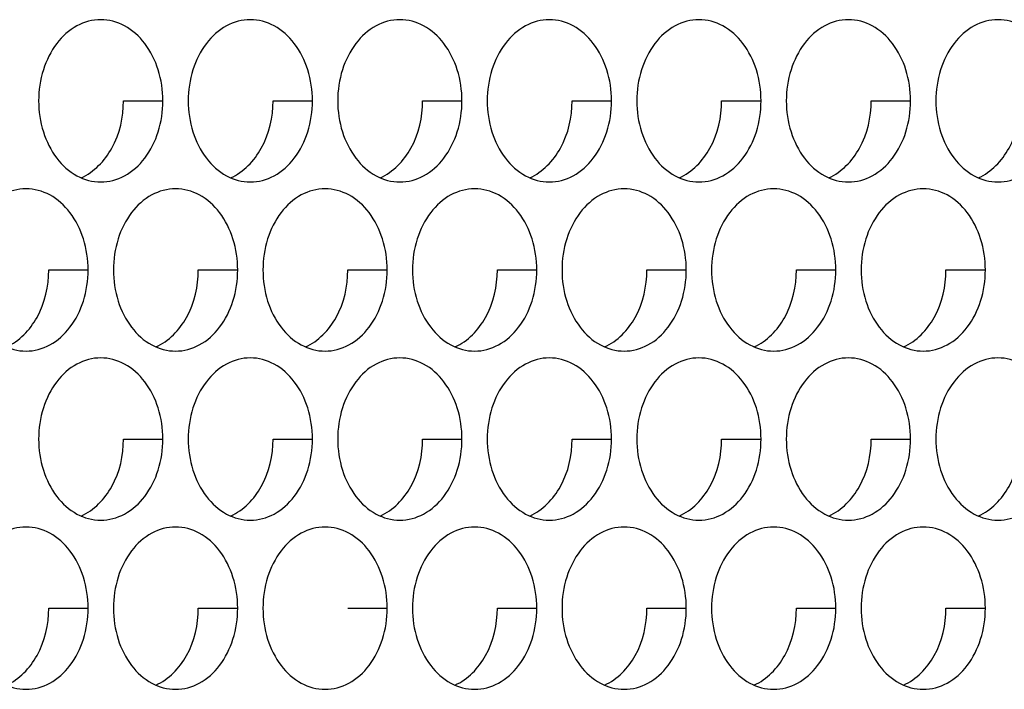
# Model space of a CAD drawing. Units: inches. Extents: x -2 to 140, y -2 to 107.
# Drawn here: x 28 to 29, y 37 to 38 of the extents above; entities that cross this region are included whole.
import ezdxf

# ---------------------------------------------------------------- set-up
doc = ezdxf.new("R2010")
doc.units = ezdxf.units.IN
doc.header["$LTSCALE"] = 0.605
doc.header["$MEASUREMENT"] = 0
doc.layers.add('02___PRT_ALL_AXES', color=7, linetype='CONTINUOUS')

msp = doc.modelspace()

# ---------------------------------------------------------------- linework, layer by layer
at = {"layer": '02___PRT_ALL_AXES', "color": 7, "linetype": 'Continuous'}
for p, q in [((28.38894, 38.00728), (28.42691, 38.00728)), ((28.533, 38.00728), (28.57097, 38.00728)), ((28.67705, 38.00728), (28.71502, 38.00728)), ((28.8211, 38.00728), (28.85907, 38.00728)), ((28.96516, 38.00728), (29.00313, 38.00728)), ((29.10921, 38.00728), (29.14718, 38.00728)), ((28.31692, 37.84443), (28.35489, 37.84443)), ((28.46097, 37.84443), (28.49894, 37.84443)), ((28.60502, 37.84443), (28.64299, 37.84443)), ((28.74908, 37.84443), (28.78705, 37.84443)), ((28.89313, 37.84443), (28.9311, 37.84443)), ((29.03718, 37.84443), (29.07516, 37.84443)), ((29.18124, 37.84443), (29.21921, 37.84443)), ((28.38894, 37.68157), (28.42691, 37.68157)), ((28.533, 37.68157), (28.57097, 37.68157)), ((28.67705, 37.68157), (28.71502, 37.68157)), ((28.8211, 37.68157), (28.85907, 37.68157)), ((28.96516, 37.68157), (29.00313, 37.68157)), ((29.10921, 37.68157), (29.14718, 37.68157)), ((28.31692, 37.51872), (28.35489, 37.51872)), ((28.46097, 37.51872), (28.49894, 37.51872)), ((28.60502, 37.51872), (28.64299, 37.51872)), ((28.74908, 37.51872), (28.78705, 37.51872)), ((28.89313, 37.51872), (28.9311, 37.51872)), ((29.03718, 37.51872), (29.07516, 37.51872)), ((29.18124, 37.51872), (29.21921, 37.51872))]:
    msp.add_line(p, q, dxfattribs=at)
for points, knots in [([(28.36705, 38.08543), (28.35916, 38.08543), (28.34247, 38.08087), (28.32278, 38.0628), (28.31008, 38.03709), (28.30718, 38.01737), (28.30718, 38.00728)], [0, 0, 0, 0, 0.218807, 0.457051, 0.720346, 1, 1, 1, 1]), ([(28.42691, 38.00728), (28.42691, 38.01737), (28.42402, 38.03709), (28.41132, 38.0628), (28.39163, 38.08087), (28.37494, 38.08543), (28.36705, 38.08543)], [0, 0, 0, 0, 0.279654, 0.542949, 0.781193, 1, 1, 1, 1]), ([(28.5111, 38.08543), (28.50321, 38.08543), (28.48652, 38.08087), (28.46683, 38.0628), (28.45413, 38.03709), (28.45124, 38.01737), (28.45124, 38.00728)], [0, 0, 0, 0, 0.218807, 0.457051, 0.720346, 1, 1, 1, 1]), ([(28.57097, 38.00728), (28.57097, 38.01737), (28.56807, 38.03709), (28.55537, 38.0628), (28.53568, 38.08087), (28.51899, 38.08543), (28.5111, 38.08543)], [0, 0, 0, 0, 0.279654, 0.542949, 0.781193, 1, 1, 1, 1]), ([(28.65516, 38.08543), (28.64727, 38.08543), (28.63057, 38.08087), (28.61089, 38.0628), (28.59819, 38.03709), (28.59529, 38.01737), (28.59529, 38.00728)], [0, 0, 0, 0, 0.218807, 0.457051, 0.720346, 1, 1, 1, 1]), ([(28.71502, 38.00728), (28.71502, 38.01737), (28.71212, 38.03709), (28.69942, 38.0628), (28.67974, 38.08087), (28.66305, 38.08543), (28.65516, 38.08543)], [0, 0, 0, 0, 0.279654, 0.542949, 0.781193, 1, 1, 1, 1]), ([(28.79921, 38.08543), (28.79132, 38.08543), (28.77463, 38.08087), (28.75494, 38.0628), (28.74224, 38.03709), (28.73934, 38.01737), (28.73934, 38.00728)], [0, 0, 0, 0, 0.218807, 0.457051, 0.720346, 1, 1, 1, 1]), ([(28.85907, 38.00728), (28.85907, 38.01737), (28.85618, 38.03709), (28.84348, 38.0628), (28.82379, 38.08087), (28.8071, 38.08543), (28.79921, 38.08543)], [0, 0, 0, 0, 0.279654, 0.542949, 0.781193, 1, 1, 1, 1]), ([(28.94326, 38.08543), (28.93537, 38.08543), (28.91868, 38.08087), (28.89899, 38.0628), (28.88629, 38.03709), (28.8834, 38.01737), (28.8834, 38.00728)], [0, 0, 0, 0, 0.218807, 0.457051, 0.720346, 1, 1, 1, 1]), ([(29.00313, 38.00728), (29.00313, 38.01737), (29.00023, 38.03709), (28.98753, 38.0628), (28.96785, 38.08087), (28.95115, 38.08543), (28.94326, 38.08543)], [0, 0, 0, 0, 0.279654, 0.542949, 0.781193, 1, 1, 1, 1]), ([(29.08732, 38.08543), (29.07943, 38.08543), (29.06273, 38.08087), (29.04305, 38.0628), (29.03035, 38.03709), (29.02745, 38.01737), (29.02745, 38.00728)], [0, 0, 0, 0, 0.218807, 0.457051, 0.720346, 1, 1, 1, 1]), ([(29.14718, 38.00728), (29.14718, 38.01737), (29.14429, 38.03709), (29.13159, 38.0628), (29.1119, 38.08087), (29.09521, 38.08543), (29.08732, 38.08543)], [0, 0, 0, 0, 0.279654, 0.542949, 0.781193, 1, 1, 1, 1]), ([(29.23137, 38.08543), (29.22348, 38.08543), (29.20679, 38.08087), (29.1871, 38.0628), (29.1744, 38.03709), (29.17151, 38.01737), (29.17151, 38.00728)], [0, 0, 0, 0, 0.218807, 0.457051, 0.720346, 1, 1, 1, 1]), ([(29.29124, 38.00728), (29.29124, 38.01737), (29.28834, 38.03709), (29.27564, 38.0628), (29.25595, 38.08087), (29.23926, 38.08543), (29.23137, 38.08543)], [0, 0, 0, 0, 0.279654, 0.542949, 0.781193, 1, 1, 1, 1]), ([(28.30718, 38.00728), (28.30718, 37.9972), (28.31008, 37.97748), (28.32278, 37.95177), (28.34247, 37.9337), (28.35916, 37.92914), (28.36705, 37.92914)], [0, 0, 0, 0, 0.279654, 0.542949, 0.781193, 1, 1, 1, 1]), ([(28.34807, 37.93317), (28.36061, 37.93865), (28.38251, 37.9617), (28.38894, 37.99161), (28.38894, 38.00728)], [0, 0, 0, 0, 0.466041, 1, 1, 1, 1]), ([(28.36705, 37.92914), (28.37494, 37.92914), (28.39163, 37.9337), (28.41132, 37.95177), (28.42402, 37.97748), (28.42691, 37.9972), (28.42691, 38.00728)], [0, 0, 0, 0, 0.218807, 0.457051, 0.720346, 1, 1, 1, 1]), ([(28.45124, 38.00728), (28.45124, 37.9972), (28.45413, 37.97748), (28.46683, 37.95177), (28.48652, 37.9337), (28.50321, 37.92914), (28.5111, 37.92914)], [0, 0, 0, 0, 0.279654, 0.542949, 0.781193, 1, 1, 1, 1]), ([(28.49212, 37.93317), (28.50466, 37.93865), (28.52656, 37.9617), (28.533, 37.99161), (28.533, 38.00728)], [0, 0, 0, 0, 0.466041, 1, 1, 1, 1]), ([(28.5111, 37.92914), (28.51899, 37.92914), (28.53568, 37.9337), (28.55537, 37.95177), (28.56807, 37.97748), (28.57097, 37.9972), (28.57097, 38.00728)], [0, 0, 0, 0, 0.218807, 0.457051, 0.720346, 1, 1, 1, 1]), ([(28.59529, 38.00728), (28.59529, 37.9972), (28.59819, 37.97748), (28.61089, 37.95177), (28.63057, 37.9337), (28.64727, 37.92914), (28.65516, 37.92914)], [0, 0, 0, 0, 0.279654, 0.542949, 0.781193, 1, 1, 1, 1]), ([(28.63618, 37.93317), (28.64872, 37.93865), (28.67061, 37.9617), (28.67705, 37.99161), (28.67705, 38.00728)], [0, 0, 0, 0, 0.466041, 1, 1, 1, 1]), ([(28.65516, 37.92914), (28.66305, 37.92914), (28.67974, 37.9337), (28.69942, 37.95177), (28.71212, 37.97748), (28.71502, 37.9972), (28.71502, 38.00728)], [0, 0, 0, 0, 0.218807, 0.457051, 0.720346, 1, 1, 1, 1]), ([(28.73934, 38.00728), (28.73934, 37.9972), (28.74224, 37.97748), (28.75494, 37.95177), (28.77463, 37.9337), (28.79132, 37.92914), (28.79921, 37.92914)], [0, 0, 0, 0, 0.279654, 0.542949, 0.781193, 1, 1, 1, 1]), ([(28.78023, 37.93317), (28.79277, 37.93865), (28.81467, 37.9617), (28.8211, 37.99161), (28.8211, 38.00728)], [0, 0, 0, 0, 0.466041, 1, 1, 1, 1]), ([(28.79921, 37.92914), (28.8071, 37.92914), (28.82379, 37.9337), (28.84348, 37.95177), (28.85618, 37.97748), (28.85907, 37.9972), (28.85907, 38.00728)], [0, 0, 0, 0, 0.218807, 0.457051, 0.720346, 1, 1, 1, 1]), ([(28.8834, 38.00728), (28.8834, 37.9972), (28.88629, 37.97748), (28.89899, 37.95177), (28.91868, 37.9337), (28.93537, 37.92914), (28.94326, 37.92914)], [0, 0, 0, 0, 0.279654, 0.542949, 0.781193, 1, 1, 1, 1]), ([(28.92428, 37.93317), (28.93682, 37.93865), (28.95872, 37.9617), (28.96516, 37.99161), (28.96516, 38.00728)], [0, 0, 0, 0, 0.466041, 1, 1, 1, 1]), ([(28.94326, 37.92914), (28.95115, 37.92914), (28.96785, 37.9337), (28.98753, 37.95177), (29.00023, 37.97748), (29.00313, 37.9972), (29.00313, 38.00728)], [0, 0, 0, 0, 0.218807, 0.457051, 0.720346, 1, 1, 1, 1]), ([(29.02745, 38.00728), (29.02745, 37.9972), (29.03035, 37.97748), (29.04305, 37.95177), (29.06273, 37.9337), (29.07943, 37.92914), (29.08732, 37.92914)], [0, 0, 0, 0, 0.279654, 0.542949, 0.781193, 1, 1, 1, 1]), ([(29.06834, 37.93317), (29.08088, 37.93865), (29.10277, 37.9617), (29.10921, 37.99161), (29.10921, 38.00728)], [0, 0, 0, 0, 0.466041, 1, 1, 1, 1]), ([(29.08732, 37.92914), (29.09521, 37.92914), (29.1119, 37.9337), (29.13159, 37.95177), (29.14429, 37.97748), (29.14718, 37.9972), (29.14718, 38.00728)], [0, 0, 0, 0, 0.218807, 0.457051, 0.720346, 1, 1, 1, 1]), ([(29.17151, 38.00728), (29.17151, 37.9972), (29.1744, 37.97748), (29.1871, 37.95177), (29.20679, 37.9337), (29.22348, 37.92914), (29.23137, 37.92914)], [0, 0, 0, 0, 0.279654, 0.542949, 0.781193, 1, 1, 1, 1]), ([(29.21239, 37.93317), (29.22493, 37.93865), (29.24683, 37.9617), (29.25326, 37.99161), (29.25326, 38.00728)], [0, 0, 0, 0, 0.466041, 1, 1, 1, 1]), ([(29.23137, 37.92914), (29.23926, 37.92914), (29.25595, 37.9337), (29.27564, 37.95177), (29.28834, 37.97748), (29.29124, 37.9972), (29.29124, 38.00728)], [0, 0, 0, 0, 0.218807, 0.457051, 0.720346, 1, 1, 1, 1]), ([(28.29502, 37.92258), (28.28713, 37.92258), (28.27044, 37.91802), (28.25075, 37.89995), (28.23805, 37.87423), (28.23516, 37.85451), (28.23516, 37.84443)], [0, 0, 0, 0, 0.218807, 0.457051, 0.720346, 1, 1, 1, 1]), ([(28.35489, 37.84443), (28.35489, 37.85451), (28.35199, 37.87423), (28.33929, 37.89995), (28.3196, 37.91802), (28.30291, 37.92258), (28.29502, 37.92258)], [0, 0, 0, 0, 0.279654, 0.542949, 0.781193, 1, 1, 1, 1]), ([(28.43908, 37.92258), (28.43119, 37.92258), (28.41449, 37.91802), (28.39481, 37.89995), (28.38211, 37.87423), (28.37921, 37.85451), (28.37921, 37.84443)], [0, 0, 0, 0, 0.218807, 0.457051, 0.720346, 1, 1, 1, 1]), ([(28.49894, 37.84443), (28.49894, 37.85451), (28.49604, 37.87423), (28.48334, 37.89995), (28.46366, 37.91802), (28.44697, 37.92258), (28.43908, 37.92258)], [0, 0, 0, 0, 0.279654, 0.542949, 0.781193, 1, 1, 1, 1]), ([(28.58313, 37.92258), (28.57524, 37.92258), (28.55855, 37.91802), (28.53886, 37.89995), (28.52616, 37.87423), (28.52326, 37.85451), (28.52326, 37.84443)], [0, 0, 0, 0, 0.218807, 0.457051, 0.720346, 1, 1, 1, 1]), ([(28.64299, 37.84443), (28.64299, 37.85451), (28.6401, 37.87423), (28.6274, 37.89995), (28.60771, 37.91802), (28.59102, 37.92258), (28.58313, 37.92258)], [0, 0, 0, 0, 0.279654, 0.542949, 0.781193, 1, 1, 1, 1]), ([(28.72718, 37.92258), (28.71929, 37.92258), (28.7026, 37.91802), (28.68291, 37.89995), (28.67021, 37.87423), (28.66732, 37.85451), (28.66732, 37.84443)], [0, 0, 0, 0, 0.218807, 0.457051, 0.720346, 1, 1, 1, 1]), ([(28.78705, 37.84443), (28.78705, 37.85451), (28.78415, 37.87423), (28.77145, 37.89995), (28.75177, 37.91802), (28.73507, 37.92258), (28.72718, 37.92258)], [0, 0, 0, 0, 0.279654, 0.542949, 0.781193, 1, 1, 1, 1]), ([(28.87124, 37.92258), (28.86335, 37.92258), (28.84665, 37.91802), (28.82697, 37.89995), (28.81427, 37.87423), (28.81137, 37.85451), (28.81137, 37.84443)], [0, 0, 0, 0, 0.218807, 0.457051, 0.720346, 1, 1, 1, 1]), ([(28.9311, 37.84443), (28.9311, 37.85451), (28.92821, 37.87423), (28.91551, 37.89995), (28.89582, 37.91802), (28.87913, 37.92258), (28.87124, 37.92258)], [0, 0, 0, 0, 0.279654, 0.542949, 0.781193, 1, 1, 1, 1]), ([(29.01529, 37.92258), (29.0074, 37.92258), (28.99071, 37.91802), (28.97102, 37.89995), (28.95832, 37.87423), (28.95542, 37.85451), (28.95542, 37.84443)], [0, 0, 0, 0, 0.218807, 0.457051, 0.720346, 1, 1, 1, 1]), ([(29.07516, 37.84443), (29.07516, 37.85451), (29.07226, 37.87423), (29.05956, 37.89995), (29.03987, 37.91802), (29.02318, 37.92258), (29.01529, 37.92258)], [0, 0, 0, 0, 0.279654, 0.542949, 0.781193, 1, 1, 1, 1]), ([(29.15934, 37.92258), (29.15145, 37.92258), (29.13476, 37.91802), (29.11507, 37.89995), (29.10237, 37.87423), (29.09948, 37.85451), (29.09948, 37.84443)], [0, 0, 0, 0, 0.218807, 0.457051, 0.720346, 1, 1, 1, 1]), ([(29.21921, 37.84443), (29.21921, 37.85451), (29.21631, 37.87423), (29.20361, 37.89995), (29.18393, 37.91802), (29.16723, 37.92258), (29.15934, 37.92258)], [0, 0, 0, 0, 0.279654, 0.542949, 0.781193, 1, 1, 1, 1]), ([(28.23516, 37.84443), (28.23516, 37.83435), (28.23805, 37.81463), (28.25075, 37.78891), (28.27044, 37.77084), (28.28713, 37.76628), (28.29502, 37.76628)], [0, 0, 0, 0, 0.279654, 0.542949, 0.781193, 1, 1, 1, 1]), ([(28.27604, 37.77032), (28.28858, 37.77579), (28.31048, 37.79885), (28.31692, 37.82875), (28.31692, 37.84443)], [0, 0, 0, 0, 0.466041, 1, 1, 1, 1]), ([(28.29502, 37.76628), (28.30291, 37.76628), (28.3196, 37.77084), (28.33929, 37.78891), (28.35199, 37.81463), (28.35489, 37.83435), (28.35489, 37.84443)], [0, 0, 0, 0, 0.218807, 0.457051, 0.720346, 1, 1, 1, 1]), ([(28.37921, 37.84443), (28.37921, 37.83435), (28.38211, 37.81463), (28.39481, 37.78891), (28.41449, 37.77084), (28.43119, 37.76628), (28.43908, 37.76628)], [0, 0, 0, 0, 0.279654, 0.542949, 0.781193, 1, 1, 1, 1]), ([(28.4201, 37.77032), (28.43264, 37.77579), (28.45453, 37.79885), (28.46097, 37.82875), (28.46097, 37.84443)], [0, 0, 0, 0, 0.466041, 1, 1, 1, 1]), ([(28.43908, 37.76628), (28.44697, 37.76628), (28.46366, 37.77084), (28.48334, 37.78891), (28.49604, 37.81463), (28.49894, 37.83435), (28.49894, 37.84443)], [0, 0, 0, 0, 0.218807, 0.457051, 0.720346, 1, 1, 1, 1]), ([(28.52326, 37.84443), (28.52326, 37.83435), (28.52616, 37.81463), (28.53886, 37.78891), (28.55855, 37.77084), (28.57524, 37.76628), (28.58313, 37.76628)], [0, 0, 0, 0, 0.279654, 0.542949, 0.781193, 1, 1, 1, 1]), ([(28.56415, 37.77032), (28.57669, 37.77579), (28.59859, 37.79885), (28.60502, 37.82875), (28.60502, 37.84443)], [0, 0, 0, 0, 0.466041, 1, 1, 1, 1]), ([(28.58313, 37.76628), (28.59102, 37.76628), (28.60771, 37.77084), (28.6274, 37.78891), (28.6401, 37.81463), (28.64299, 37.83435), (28.64299, 37.84443)], [0, 0, 0, 0, 0.218807, 0.457051, 0.720346, 1, 1, 1, 1]), ([(28.66732, 37.84443), (28.66732, 37.83435), (28.67021, 37.81463), (28.68291, 37.78891), (28.7026, 37.77084), (28.71929, 37.76628), (28.72718, 37.76628)], [0, 0, 0, 0, 0.279654, 0.542949, 0.781193, 1, 1, 1, 1]), ([(28.7082, 37.77032), (28.72074, 37.77579), (28.74264, 37.79885), (28.74908, 37.82875), (28.74908, 37.84443)], [0, 0, 0, 0, 0.466041, 1, 1, 1, 1]), ([(28.72718, 37.76628), (28.73507, 37.76628), (28.75177, 37.77084), (28.77145, 37.78891), (28.78415, 37.81463), (28.78705, 37.83435), (28.78705, 37.84443)], [0, 0, 0, 0, 0.218807, 0.457051, 0.720346, 1, 1, 1, 1]), ([(28.81137, 37.84443), (28.81137, 37.83435), (28.81427, 37.81463), (28.82697, 37.78891), (28.84665, 37.77084), (28.86335, 37.76628), (28.87124, 37.76628)], [0, 0, 0, 0, 0.279654, 0.542949, 0.781193, 1, 1, 1, 1]), ([(28.85226, 37.77032), (28.8648, 37.77579), (28.88669, 37.79885), (28.89313, 37.82875), (28.89313, 37.84443)], [0, 0, 0, 0, 0.466041, 1, 1, 1, 1]), ([(28.87124, 37.76628), (28.87913, 37.76628), (28.89582, 37.77084), (28.91551, 37.78891), (28.92821, 37.81463), (28.9311, 37.83435), (28.9311, 37.84443)], [0, 0, 0, 0, 0.218807, 0.457051, 0.720346, 1, 1, 1, 1]), ([(28.95542, 37.84443), (28.95542, 37.83435), (28.95832, 37.81463), (28.97102, 37.78891), (28.99071, 37.77084), (29.0074, 37.76628), (29.01529, 37.76628)], [0, 0, 0, 0, 0.279654, 0.542949, 0.781193, 1, 1, 1, 1]), ([(28.99631, 37.77032), (29.00885, 37.77579), (29.03075, 37.79885), (29.03718, 37.82875), (29.03718, 37.84443)], [0, 0, 0, 0, 0.466041, 1, 1, 1, 1]), ([(29.01529, 37.76628), (29.02318, 37.76628), (29.03987, 37.77084), (29.05956, 37.78891), (29.07226, 37.81463), (29.07516, 37.83435), (29.07516, 37.84443)], [0, 0, 0, 0, 0.218807, 0.457051, 0.720346, 1, 1, 1, 1]), ([(29.09948, 37.84443), (29.09948, 37.83435), (29.10237, 37.81463), (29.11507, 37.78891), (29.13476, 37.77084), (29.15145, 37.76628), (29.15934, 37.76628)], [0, 0, 0, 0, 0.279654, 0.542949, 0.781193, 1, 1, 1, 1]), ([(29.14036, 37.77032), (29.1529, 37.77579), (29.1748, 37.79885), (29.18124, 37.82875), (29.18124, 37.84443)], [0, 0, 0, 0, 0.466041, 1, 1, 1, 1]), ([(29.15934, 37.76628), (29.16723, 37.76628), (29.18393, 37.77084), (29.20361, 37.78891), (29.21631, 37.81463), (29.21921, 37.83435), (29.21921, 37.84443)], [0, 0, 0, 0, 0.218807, 0.457051, 0.720346, 1, 1, 1, 1]), ([(28.36705, 37.75972), (28.35916, 37.75972), (28.34247, 37.75516), (28.32278, 37.73709), (28.31008, 37.71138), (28.30718, 37.69166), (28.30718, 37.68157)], [0, 0, 0, 0, 0.218807, 0.457051, 0.720346, 1, 1, 1, 1]), ([(28.42691, 37.68157), (28.42691, 37.69166), (28.42402, 37.71138), (28.41132, 37.73709), (28.39163, 37.75516), (28.37494, 37.75972), (28.36705, 37.75972)], [0, 0, 0, 0, 0.279654, 0.542949, 0.781193, 1, 1, 1, 1]), ([(28.5111, 37.75972), (28.50321, 37.75972), (28.48652, 37.75516), (28.46683, 37.73709), (28.45413, 37.71138), (28.45124, 37.69166), (28.45124, 37.68157)], [0, 0, 0, 0, 0.218807, 0.457051, 0.720346, 1, 1, 1, 1]), ([(28.57097, 37.68157), (28.57097, 37.69166), (28.56807, 37.71138), (28.55537, 37.73709), (28.53568, 37.75516), (28.51899, 37.75972), (28.5111, 37.75972)], [0, 0, 0, 0, 0.279654, 0.542949, 0.781193, 1, 1, 1, 1]), ([(28.65516, 37.75972), (28.64727, 37.75972), (28.63057, 37.75516), (28.61089, 37.73709), (28.59819, 37.71138), (28.59529, 37.69166), (28.59529, 37.68157)], [0, 0, 0, 0, 0.218807, 0.457051, 0.720346, 1, 1, 1, 1]), ([(28.71502, 37.68157), (28.71502, 37.69166), (28.71212, 37.71138), (28.69942, 37.73709), (28.67974, 37.75516), (28.66305, 37.75972), (28.65516, 37.75972)], [0, 0, 0, 0, 0.279654, 0.542949, 0.781193, 1, 1, 1, 1]), ([(28.79921, 37.75972), (28.79132, 37.75972), (28.77463, 37.75516), (28.75494, 37.73709), (28.74224, 37.71138), (28.73934, 37.69166), (28.73934, 37.68157)], [0, 0, 0, 0, 0.218807, 0.457051, 0.720346, 1, 1, 1, 1]), ([(28.85907, 37.68157), (28.85907, 37.69166), (28.85618, 37.71138), (28.84348, 37.73709), (28.82379, 37.75516), (28.8071, 37.75972), (28.79921, 37.75972)], [0, 0, 0, 0, 0.279654, 0.542949, 0.781193, 1, 1, 1, 1]), ([(28.94326, 37.75972), (28.93537, 37.75972), (28.91868, 37.75516), (28.89899, 37.73709), (28.88629, 37.71138), (28.8834, 37.69166), (28.8834, 37.68157)], [0, 0, 0, 0, 0.218807, 0.457051, 0.720346, 1, 1, 1, 1]), ([(29.00313, 37.68157), (29.00313, 37.69166), (29.00023, 37.71138), (28.98753, 37.73709), (28.96785, 37.75516), (28.95115, 37.75972), (28.94326, 37.75972)], [0, 0, 0, 0, 0.279654, 0.542949, 0.781193, 1, 1, 1, 1]), ([(29.08732, 37.75972), (29.07943, 37.75972), (29.06273, 37.75516), (29.04305, 37.73709), (29.03035, 37.71138), (29.02745, 37.69166), (29.02745, 37.68157)], [0, 0, 0, 0, 0.218807, 0.457051, 0.720346, 1, 1, 1, 1]), ([(29.14718, 37.68157), (29.14718, 37.69166), (29.14429, 37.71138), (29.13159, 37.73709), (29.1119, 37.75516), (29.09521, 37.75972), (29.08732, 37.75972)], [0, 0, 0, 0, 0.279654, 0.542949, 0.781193, 1, 1, 1, 1]), ([(29.23137, 37.75972), (29.22348, 37.75972), (29.20679, 37.75516), (29.1871, 37.73709), (29.1744, 37.71138), (29.17151, 37.69166), (29.17151, 37.68157)], [0, 0, 0, 0, 0.218807, 0.457051, 0.720346, 1, 1, 1, 1]), ([(29.29124, 37.68157), (29.29124, 37.69166), (29.28834, 37.71138), (29.27564, 37.73709), (29.25595, 37.75516), (29.23926, 37.75972), (29.23137, 37.75972)], [0, 0, 0, 0, 0.279654, 0.542949, 0.781193, 1, 1, 1, 1]), ([(28.30718, 37.68157), (28.30718, 37.67149), (28.31008, 37.65177), (28.32278, 37.62606), (28.34247, 37.60799), (28.35916, 37.60343), (28.36705, 37.60343)], [0, 0, 0, 0, 0.279654, 0.542949, 0.781193, 1, 1, 1, 1]), ([(28.34807, 37.60746), (28.36061, 37.61294), (28.38251, 37.63599), (28.38894, 37.6659), (28.38894, 37.68157)], [0, 0, 0, 0, 0.466041, 1, 1, 1, 1]), ([(28.36705, 37.60343), (28.37494, 37.60343), (28.39163, 37.60799), (28.41132, 37.62606), (28.42402, 37.65177), (28.42691, 37.67149), (28.42691, 37.68157)], [0, 0, 0, 0, 0.218807, 0.457051, 0.720346, 1, 1, 1, 1]), ([(28.45124, 37.68157), (28.45124, 37.67149), (28.45413, 37.65177), (28.46683, 37.62606), (28.48652, 37.60799), (28.50321, 37.60343), (28.5111, 37.60343)], [0, 0, 0, 0, 0.279654, 0.542949, 0.781193, 1, 1, 1, 1]), ([(28.49212, 37.60746), (28.50466, 37.61294), (28.52656, 37.63599), (28.533, 37.6659), (28.533, 37.68157)], [0, 0, 0, 0, 0.466041, 1, 1, 1, 1]), ([(28.5111, 37.60343), (28.51899, 37.60343), (28.53568, 37.60799), (28.55537, 37.62606), (28.56807, 37.65177), (28.57097, 37.67149), (28.57097, 37.68157)], [0, 0, 0, 0, 0.218807, 0.457051, 0.720346, 1, 1, 1, 1]), ([(28.59529, 37.68157), (28.59529, 37.67149), (28.59819, 37.65177), (28.61089, 37.62606), (28.63057, 37.60799), (28.64727, 37.60343), (28.65516, 37.60343)], [0, 0, 0, 0, 0.279654, 0.542949, 0.781193, 1, 1, 1, 1]), ([(28.63618, 37.60746), (28.64872, 37.61294), (28.67061, 37.63599), (28.67705, 37.6659), (28.67705, 37.68157)], [0, 0, 0, 0, 0.466041, 1, 1, 1, 1]), ([(28.65516, 37.60343), (28.66305, 37.60343), (28.67974, 37.60799), (28.69942, 37.62606), (28.71212, 37.65177), (28.71502, 37.67149), (28.71502, 37.68157)], [0, 0, 0, 0, 0.218807, 0.457051, 0.720346, 1, 1, 1, 1]), ([(28.73934, 37.68157), (28.73934, 37.67149), (28.74224, 37.65177), (28.75494, 37.62606), (28.77463, 37.60799), (28.79132, 37.60343), (28.79921, 37.60343)], [0, 0, 0, 0, 0.279654, 0.542949, 0.781193, 1, 1, 1, 1]), ([(28.78023, 37.60746), (28.79277, 37.61294), (28.81467, 37.63599), (28.8211, 37.6659), (28.8211, 37.68157)], [0, 0, 0, 0, 0.466041, 1, 1, 1, 1]), ([(28.79921, 37.60343), (28.8071, 37.60343), (28.82379, 37.60799), (28.84348, 37.62606), (28.85618, 37.65177), (28.85907, 37.67149), (28.85907, 37.68157)], [0, 0, 0, 0, 0.218807, 0.457051, 0.720346, 1, 1, 1, 1]), ([(28.8834, 37.68157), (28.8834, 37.67149), (28.88629, 37.65177), (28.89899, 37.62606), (28.91868, 37.60799), (28.93537, 37.60343), (28.94326, 37.60343)], [0, 0, 0, 0, 0.279654, 0.542949, 0.781193, 1, 1, 1, 1]), ([(28.92428, 37.60746), (28.93682, 37.61294), (28.95872, 37.63599), (28.96516, 37.6659), (28.96516, 37.68157)], [0, 0, 0, 0, 0.466041, 1, 1, 1, 1]), ([(28.94326, 37.60343), (28.95115, 37.60343), (28.96785, 37.60799), (28.98753, 37.62606), (29.00023, 37.65177), (29.00313, 37.67149), (29.00313, 37.68157)], [0, 0, 0, 0, 0.218807, 0.457051, 0.720346, 1, 1, 1, 1]), ([(29.02745, 37.68157), (29.02745, 37.67149), (29.03035, 37.65177), (29.04305, 37.62606), (29.06273, 37.60799), (29.07943, 37.60343), (29.08732, 37.60343)], [0, 0, 0, 0, 0.279654, 0.542949, 0.781193, 1, 1, 1, 1]), ([(29.06834, 37.60746), (29.08088, 37.61294), (29.10277, 37.63599), (29.10921, 37.6659), (29.10921, 37.68157)], [0, 0, 0, 0, 0.466041, 1, 1, 1, 1]), ([(29.08732, 37.60343), (29.09521, 37.60343), (29.1119, 37.60799), (29.13159, 37.62606), (29.14429, 37.65177), (29.14718, 37.67149), (29.14718, 37.68157)], [0, 0, 0, 0, 0.218807, 0.457051, 0.720346, 1, 1, 1, 1]), ([(29.17151, 37.68157), (29.17151, 37.67149), (29.1744, 37.65177), (29.1871, 37.62606), (29.20679, 37.60799), (29.22348, 37.60343), (29.23137, 37.60343)], [0, 0, 0, 0, 0.279654, 0.542949, 0.781193, 1, 1, 1, 1]), ([(29.21239, 37.60746), (29.22493, 37.61294), (29.24683, 37.63599), (29.25326, 37.6659), (29.25326, 37.68157)], [0, 0, 0, 0, 0.466041, 1, 1, 1, 1]), ([(29.23137, 37.60343), (29.23926, 37.60343), (29.25595, 37.60799), (29.27564, 37.62606), (29.28834, 37.65177), (29.29124, 37.67149), (29.29124, 37.68157)], [0, 0, 0, 0, 0.218807, 0.457051, 0.720346, 1, 1, 1, 1]), ([(28.29502, 37.59687), (28.28713, 37.59687), (28.27044, 37.59231), (28.25075, 37.57424), (28.23805, 37.54852), (28.23516, 37.5288), (28.23516, 37.51872)], [0, 0, 0, 0, 0.218807, 0.457051, 0.720346, 1, 1, 1, 1]), ([(28.35489, 37.51872), (28.35489, 37.5288), (28.35199, 37.54852), (28.33929, 37.57424), (28.3196, 37.59231), (28.30291, 37.59687), (28.29502, 37.59687)], [0, 0, 0, 0, 0.279654, 0.542949, 0.781193, 1, 1, 1, 1]), ([(28.43908, 37.59687), (28.43119, 37.59687), (28.41449, 37.59231), (28.39481, 37.57424), (28.38211, 37.54852), (28.37921, 37.5288), (28.37921, 37.51872)], [0, 0, 0, 0, 0.218807, 0.457051, 0.720346, 1, 1, 1, 1]), ([(28.49894, 37.51872), (28.49894, 37.5288), (28.49604, 37.54852), (28.48334, 37.57424), (28.46366, 37.59231), (28.44697, 37.59687), (28.43908, 37.59687)], [0, 0, 0, 0, 0.279654, 0.542949, 0.781193, 1, 1, 1, 1]), ([(28.58313, 37.59687), (28.57524, 37.59687), (28.55855, 37.59231), (28.53886, 37.57424), (28.52616, 37.54852), (28.52326, 37.5288), (28.52326, 37.51872)], [0, 0, 0, 0, 0.218807, 0.457051, 0.720346, 1, 1, 1, 1]), ([(28.64299, 37.51872), (28.64299, 37.5288), (28.6401, 37.54852), (28.6274, 37.57424), (28.60771, 37.59231), (28.59102, 37.59687), (28.58313, 37.59687)], [0, 0, 0, 0, 0.279654, 0.542949, 0.781193, 1, 1, 1, 1]), ([(28.72718, 37.59687), (28.71929, 37.59687), (28.7026, 37.59231), (28.68291, 37.57424), (28.67021, 37.54852), (28.66732, 37.5288), (28.66732, 37.51872)], [0, 0, 0, 0, 0.218807, 0.457051, 0.720346, 1, 1, 1, 1]), ([(28.78705, 37.51872), (28.78705, 37.5288), (28.78415, 37.54852), (28.77145, 37.57424), (28.75177, 37.59231), (28.73507, 37.59687), (28.72718, 37.59687)], [0, 0, 0, 0, 0.279654, 0.542949, 0.781193, 1, 1, 1, 1]), ([(28.87124, 37.59687), (28.86335, 37.59687), (28.84665, 37.59231), (28.82697, 37.57424), (28.81427, 37.54852), (28.81137, 37.5288), (28.81137, 37.51872)], [0, 0, 0, 0, 0.218807, 0.457051, 0.720346, 1, 1, 1, 1]), ([(28.9311, 37.51872), (28.9311, 37.5288), (28.92821, 37.54852), (28.91551, 37.57424), (28.89582, 37.59231), (28.87913, 37.59687), (28.87124, 37.59687)], [0, 0, 0, 0, 0.279654, 0.542949, 0.781193, 1, 1, 1, 1]), ([(29.01529, 37.59687), (29.0074, 37.59687), (28.99071, 37.59231), (28.97102, 37.57424), (28.95832, 37.54852), (28.95542, 37.5288), (28.95542, 37.51872)], [0, 0, 0, 0, 0.218807, 0.457051, 0.720346, 1, 1, 1, 1]), ([(29.07516, 37.51872), (29.07516, 37.5288), (29.07226, 37.54852), (29.05956, 37.57424), (29.03987, 37.59231), (29.02318, 37.59687), (29.01529, 37.59687)], [0, 0, 0, 0, 0.279654, 0.542949, 0.781193, 1, 1, 1, 1]), ([(29.15934, 37.59687), (29.15145, 37.59687), (29.13476, 37.59231), (29.11507, 37.57424), (29.10237, 37.54852), (29.09948, 37.5288), (29.09948, 37.51872)], [0, 0, 0, 0, 0.218807, 0.457051, 0.720346, 1, 1, 1, 1]), ([(29.21921, 37.51872), (29.21921, 37.5288), (29.21631, 37.54852), (29.20361, 37.57424), (29.18393, 37.59231), (29.16723, 37.59687), (29.15934, 37.59687)], [0, 0, 0, 0, 0.279654, 0.542949, 0.781193, 1, 1, 1, 1]), ([(28.23516, 37.51872), (28.23516, 37.50864), (28.23805, 37.48892), (28.25075, 37.4632), (28.27044, 37.44513), (28.28713, 37.44057), (28.29502, 37.44057)], [0, 0, 0, 0, 0.279654, 0.542949, 0.781193, 1, 1, 1, 1]), ([(28.27604, 37.44461), (28.28858, 37.45009), (28.31048, 37.47314), (28.31692, 37.50304), (28.31692, 37.51872)], [0, 0, 0, 0, 0.466041, 1, 1, 1, 1]), ([(28.29502, 37.44057), (28.30291, 37.44057), (28.3196, 37.44513), (28.33929, 37.4632), (28.35199, 37.48892), (28.35489, 37.50864), (28.35489, 37.51872)], [0, 0, 0, 0, 0.218807, 0.457051, 0.720346, 1, 1, 1, 1]), ([(28.37921, 37.51872), (28.37921, 37.50864), (28.38211, 37.48892), (28.39481, 37.4632), (28.41449, 37.44513), (28.43119, 37.44057), (28.43908, 37.44057)], [0, 0, 0, 0, 0.279654, 0.542949, 0.781193, 1, 1, 1, 1]), ([(28.4201, 37.44461), (28.43264, 37.45009), (28.45453, 37.47314), (28.46097, 37.50304), (28.46097, 37.51872)], [0, 0, 0, 0, 0.466041, 1, 1, 1, 1]), ([(28.43908, 37.44057), (28.44697, 37.44057), (28.46366, 37.44513), (28.48334, 37.4632), (28.49604, 37.48892), (28.49894, 37.50864), (28.49894, 37.51872)], [0, 0, 0, 0, 0.218807, 0.457051, 0.720346, 1, 1, 1, 1]), ([(28.52326, 37.51872), (28.52326, 37.50864), (28.52616, 37.48892), (28.53886, 37.4632), (28.55855, 37.44513), (28.57524, 37.44057), (28.58313, 37.44057)], [0, 0, 0, 0, 0.279654, 0.542949, 0.781193, 1, 1, 1, 1]), ([(28.58313, 37.44057), (28.59102, 37.44057), (28.60771, 37.44513), (28.6274, 37.4632), (28.6401, 37.48892), (28.64299, 37.50864), (28.64299, 37.51872)], [0, 0, 0, 0, 0.218807, 0.457051, 0.720346, 1, 1, 1, 1]), ([(28.66732, 37.51872), (28.66732, 37.50864), (28.67021, 37.48892), (28.68291, 37.4632), (28.7026, 37.44513), (28.71929, 37.44057), (28.72718, 37.44057)], [0, 0, 0, 0, 0.279654, 0.542949, 0.781193, 1, 1, 1, 1]), ([(28.7082, 37.44461), (28.72074, 37.45009), (28.74264, 37.47314), (28.74908, 37.50304), (28.74908, 37.51872)], [0, 0, 0, 0, 0.466041, 1, 1, 1, 1]), ([(28.72718, 37.44057), (28.73507, 37.44057), (28.75177, 37.44513), (28.77145, 37.4632), (28.78415, 37.48892), (28.78705, 37.50864), (28.78705, 37.51872)], [0, 0, 0, 0, 0.218807, 0.457051, 0.720346, 1, 1, 1, 1]), ([(28.81137, 37.51872), (28.81137, 37.50864), (28.81427, 37.48892), (28.82697, 37.4632), (28.84665, 37.44513), (28.86335, 37.44057), (28.87124, 37.44057)], [0, 0, 0, 0, 0.279654, 0.542949, 0.781193, 1, 1, 1, 1]), ([(28.85226, 37.44461), (28.8648, 37.45009), (28.88669, 37.47314), (28.89313, 37.50304), (28.89313, 37.51872)], [0, 0, 0, 0, 0.466041, 1, 1, 1, 1]), ([(28.87124, 37.44057), (28.87913, 37.44057), (28.89582, 37.44513), (28.91551, 37.4632), (28.92821, 37.48892), (28.9311, 37.50864), (28.9311, 37.51872)], [0, 0, 0, 0, 0.218807, 0.457051, 0.720346, 1, 1, 1, 1]), ([(28.95542, 37.51872), (28.95542, 37.50864), (28.95832, 37.48892), (28.97102, 37.4632), (28.99071, 37.44513), (29.0074, 37.44057), (29.01529, 37.44057)], [0, 0, 0, 0, 0.279654, 0.542949, 0.781193, 1, 1, 1, 1]), ([(28.99631, 37.44461), (29.00885, 37.45009), (29.03075, 37.47314), (29.03718, 37.50304), (29.03718, 37.51872)], [0, 0, 0, 0, 0.466041, 1, 1, 1, 1]), ([(29.01529, 37.44057), (29.02318, 37.44057), (29.03987, 37.44513), (29.05956, 37.4632), (29.07226, 37.48892), (29.07516, 37.50864), (29.07516, 37.51872)], [0, 0, 0, 0, 0.218807, 0.457051, 0.720346, 1, 1, 1, 1]), ([(29.09948, 37.51872), (29.09948, 37.50864), (29.10237, 37.48892), (29.11507, 37.4632), (29.13476, 37.44513), (29.15145, 37.44057), (29.15934, 37.44057)], [0, 0, 0, 0, 0.279654, 0.542949, 0.781193, 1, 1, 1, 1]), ([(29.14036, 37.44461), (29.1529, 37.45009), (29.1748, 37.47314), (29.18124, 37.50304), (29.18124, 37.51872)], [0, 0, 0, 0, 0.466041, 1, 1, 1, 1]), ([(29.15934, 37.44057), (29.16723, 37.44057), (29.18393, 37.44513), (29.20361, 37.4632), (29.21631, 37.48892), (29.21921, 37.50864), (29.21921, 37.51872)], [0, 0, 0, 0, 0.218807, 0.457051, 0.720346, 1, 1, 1, 1])]:
    msp.add_open_spline(points, degree=3, knots=knots, dxfattribs=at)

doc.saveas('drawing.dxf')
